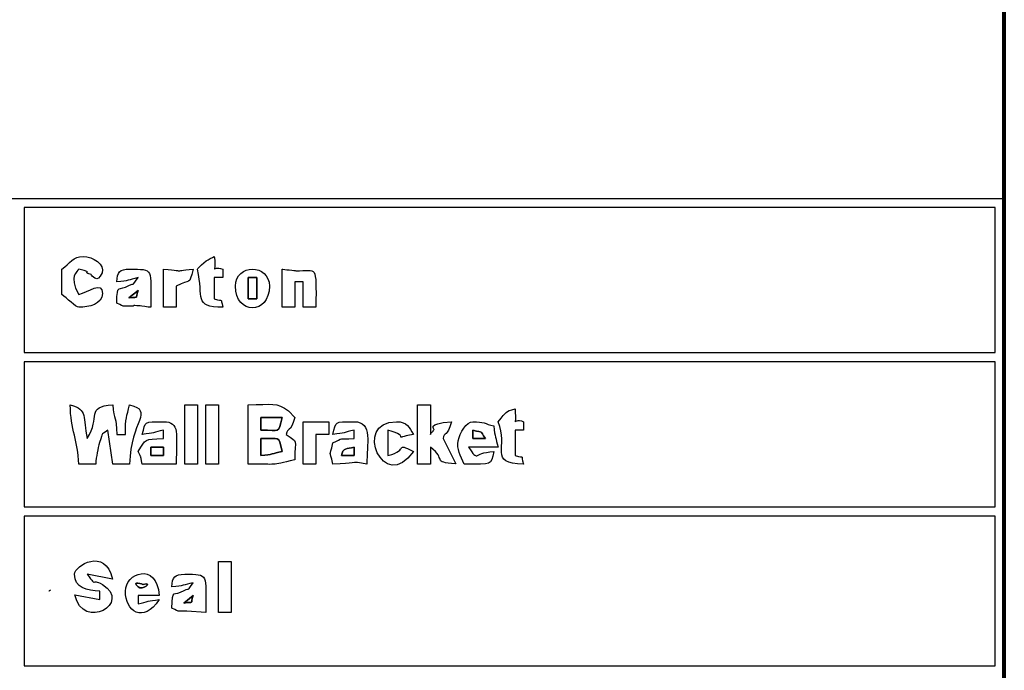
# Model space of a CAD drawing. Units: centimetres. Extents: x -20.3 to 20.3, y -14.3 to 14.2.
# Drawn here: x 14.8 to 20.3, y -7.1 to -3.4 of the extents above; entities that cross this region are included whole.
import ezdxf

# ---------------------------------------------------------------- set-up
doc = ezdxf.new("R2010")
doc.units = ezdxf.units.CM
doc.header["$MEASUREMENT"] = 0
doc.layers.add('Layer 1', color=7, linetype='Continuous')

msp = doc.modelspace()

# ---------------------------------------------------------------- linework, layer by layer
at = {"layer": 'Layer 1', "color": 250, "lineweight": 80}
msp.add_lwpolyline([(-20.34139, -14.25512), (20.34139, -14.25512), (20.34139, 14.23522), (-20.34139, 14.23522), (-20.34139, -14.25512)], close=True, dxfattribs=at)
at = {"layer": 'Layer 1'}
for points, knots in [([(8.70932, -12.42194), (8.70932, -12.42194), (20.34088, -12.42194), (20.34088, -12.42194), (20.34088, -12.42194), (20.34088, -12.42194), (20.34088, -4.45462), (20.34088, -4.45462), (20.34088, -4.45462), (20.34088, -4.45462), (8.70932, -4.45462), (8.70932, -4.45462), (8.70932, -4.45462), (8.70932, -4.45462), (8.70932, -12.42194), (8.70932, -12.42194)], [0, 0, 0, 0, 0.2, 0.2, 0.2, 0.2, 0.4, 0.4, 0.4, 0.4, 0.6, 0.6, 0.6, 0.6, 1, 1, 1, 1]), ([(14.80692, -4.50587), (14.80692, -4.50587), (20.28964, -4.50587), (20.28964, -4.50587), (20.28964, -4.50587), (20.28964, -4.50587), (20.28964, -5.32564), (20.28964, -5.32564), (20.28964, -5.32564), (20.28964, -5.32564), (14.80692, -5.32564), (14.80692, -5.32564), (14.80692, -5.32564), (14.80692, -5.32564), (14.80692, -4.50587), (14.80692, -4.50587)], [0, 0, 0, 0, 0.2, 0.2, 0.2, 0.2, 0.4, 0.4, 0.4, 0.4, 0.6, 0.6, 0.6, 0.6, 1, 1, 1, 1]), ([(15.01934, -4.85448), (15.01934, -4.85448), (15.01934, -4.998), (15.01934, -4.998), (15.01934, -4.998), (15.04599, -5.01584), (15.09979, -5.06975), (15.11501, -5.06975), (15.11501, -5.06975), (15.17582, -5.06975), (15.24647, -5.05258), (15.24819, -4.9915), (15.24819, -4.9915), (15.25028, -4.9182), (15.16829, -4.98376), (15.11501, -4.998), (15.11501, -4.998), (15.05453, -4.89036), (15.10757, -4.86948), (15.11501, -4.85448), (15.11501, -4.85448), (15.21784, -4.88193), (15.11985, -4.8633), (15.18408, -4.88503), (15.18408, -4.88503), (15.18521, -4.88541), (15.22145, -4.94316), (15.24636, -4.87461), (15.24636, -4.87461), (15.26264, -4.82979), (15.19689, -4.78273), (15.13892, -4.78273), (15.13892, -4.78273), (15.08336, -4.78273), (15.06613, -4.82196), (15.01934, -4.85448)], [0, 0, 0, 0, 0.1, 0.1, 0.1, 0.1, 0.2, 0.2, 0.2, 0.2, 0.3, 0.3, 0.3, 0.3, 0.4, 0.4, 0.4, 0.4, 0.5, 0.5, 0.5, 0.5, 0.6, 0.6, 0.6, 0.6, 0.7, 0.7, 0.7, 0.7, 0.8, 0.8, 0.8, 0.8, 1, 1, 1, 1]), ([(15.78472, -4.85448), (15.82288, -5.01829), (15.75979, -5.06599), (15.92823, -5.06975), (15.92823, -5.06975), (15.91174, -5.00758), (15.9371, -5.04307), (15.8804, -5.02191), (15.8804, -5.02191), (15.8804, -5.02191), (15.8804, -4.90232), (15.8804, -4.90232), (15.8804, -4.90232), (15.8804, -4.90232), (15.92823, -4.90232), (15.92823, -4.90232), (15.92823, -4.90232), (15.92823, -4.90232), (15.92823, -4.85448), (15.92823, -4.85448), (15.92823, -4.85448), (15.85253, -4.82624), (15.89392, -4.90641), (15.8804, -4.78273), (15.8804, -4.78273), (15.86715, -4.78973), (15.84675, -4.79835), (15.83387, -4.80797), (15.83387, -4.80797), (15.83387, -4.80797), (15.808, -4.82992), (15.808, -4.82992), (15.808, -4.82992), (15.80487, -4.83268), (15.7986, -4.83962), (15.79611, -4.84196), (15.79611, -4.84196), (15.79363, -4.8443), (15.78852, -4.85029), (15.78472, -4.85448)], [0, 0, 0, 0, 0.0909091, 0.0909091, 0.0909091, 0.0909091, 0.1818182, 0.1818182, 0.1818182, 0.1818182, 0.2727273, 0.2727273, 0.2727273, 0.2727273, 0.3636364, 0.3636364, 0.3636364, 0.3636364, 0.4545455, 0.4545455, 0.4545455, 0.4545455, 0.5454545, 0.5454545, 0.5454545, 0.5454545, 0.6363636, 0.6363636, 0.6363636, 0.6363636, 0.7272727, 0.7272727, 0.7272727, 0.7272727, 0.8181818, 0.8181818, 0.8181818, 0.8181818, 1, 1, 1, 1]), ([(15.99999, -4.95015), (15.99999, -5.11374), (16.19134, -5.11374), (16.19134, -4.95015), (16.19134, -4.95015), (16.19134, -4.82268), (15.99999, -4.82268), (15.99999, -4.95015)], [0, 0, 0, 0, 0.3333333, 0.3333333, 0.3333333, 0.3333333, 1, 1, 1, 1]), ([(16.26309, -5.06975), (16.26309, -5.06975), (16.33484, -5.06975), (16.33484, -5.06975), (16.33484, -5.06975), (16.33484, -5.06975), (16.33484, -4.92623), (16.33484, -4.92623), (16.33484, -4.92623), (16.33484, -4.92623), (16.38268, -4.92623), (16.38268, -4.92623), (16.38268, -4.92623), (16.38268, -4.92623), (16.38268, -5.06975), (16.38268, -5.06975), (16.38268, -5.06975), (16.38268, -5.06975), (16.45443, -5.06975), (16.45443, -5.06975), (16.45443, -5.06975), (16.45443, -4.82071), (16.46311, -4.86561), (16.34036, -4.86317), (16.34036, -4.86317), (16.34015, -4.86317), (16.26907, -4.85498), (16.26309, -4.85448), (16.26309, -4.85448), (16.26309, -4.85448), (16.26309, -5.06975), (16.26309, -5.06975)], [0, 0, 0, 0, 0.1111111, 0.1111111, 0.1111111, 0.1111111, 0.2222222, 0.2222222, 0.2222222, 0.2222222, 0.3333333, 0.3333333, 0.3333333, 0.3333333, 0.4444444, 0.4444444, 0.4444444, 0.4444444, 0.5555556, 0.5555556, 0.5555556, 0.5555556, 0.6666667, 0.6666667, 0.6666667, 0.6666667, 0.7777778, 0.7777778, 0.7777778, 0.7777778, 1, 1, 1, 1]), ([(15.33027, -4.92623), (15.39485, -4.92086), (15.39533, -4.91502), (15.44986, -4.90232), (15.44986, -4.90232), (15.39937, -4.97124), (15.44089, -4.92097), (15.39845, -4.94658), (15.39845, -4.94658), (15.33989, -4.9819), (15.33027, -4.9291), (15.33027, -5.04583), (15.33027, -5.04583), (15.38266, -5.07097), (15.34572, -5.06143), (15.41422, -5.06258), (15.41422, -5.06258), (15.44113, -5.06303), (15.40042, -5.0578), (15.4608, -5.06186), (15.4608, -5.06186), (15.465, -5.06213), (15.50751, -5.06857), (15.52161, -5.06975), (15.52161, -5.06975), (15.52161, -4.85018), (15.54005, -4.85448), (15.40203, -4.85448), (15.40203, -4.85448), (15.34548, -4.85448), (15.3318, -4.87098), (15.33027, -4.92623)], [0, 0, 0, 0, 0.1111111, 0.1111111, 0.1111111, 0.1111111, 0.2222222, 0.2222222, 0.2222222, 0.2222222, 0.3333333, 0.3333333, 0.3333333, 0.3333333, 0.4444444, 0.4444444, 0.4444444, 0.4444444, 0.5555556, 0.5555556, 0.5555556, 0.5555556, 0.6666667, 0.6666667, 0.6666667, 0.6666667, 0.7777778, 0.7777778, 0.7777778, 0.7777778, 1, 1, 1, 1]), ([(15.59338, -5.06975), (15.59338, -5.06975), (15.66513, -5.06975), (15.66513, -5.06975), (15.66513, -5.06975), (15.66513, -5.06975), (15.66513, -4.95015), (15.66513, -4.95015), (15.66513, -4.95015), (15.75007, -4.9052), (15.73412, -4.95439), (15.7608, -4.85448), (15.7608, -4.85448), (15.6203, -4.86617), (15.74679, -4.86724), (15.59338, -4.85448), (15.59338, -4.85448), (15.59338, -4.85448), (15.59338, -5.06975), (15.59338, -5.06975)], [0, 0, 0, 0, 0.1666667, 0.1666667, 0.1666667, 0.1666667, 0.3333333, 0.3333333, 0.3333333, 0.3333333, 0.5, 0.5, 0.5, 0.5, 0.6666667, 0.6666667, 0.6666667, 0.6666667, 1, 1, 1, 1]), ([(16.07174, -4.90232), (16.07174, -4.90232), (16.11957, -4.90232), (16.11957, -4.90232), (16.11957, -4.90232), (16.11957, -4.90232), (16.11957, -5.02191), (16.11957, -5.02191), (16.11957, -5.02191), (16.11957, -5.02191), (16.07174, -5.02191), (16.07174, -5.02191), (16.07174, -5.02191), (16.07174, -5.02191), (16.07174, -4.90232), (16.07174, -4.90232)], [0, 0, 0, 0, 0.2, 0.2, 0.2, 0.2, 0.4, 0.4, 0.4, 0.4, 0.6, 0.6, 0.6, 0.6, 1, 1, 1, 1]), ([(15.44986, -4.97408), (15.4287, -5.03078), (15.46419, -5.00542), (15.39724, -5.01712), (15.39724, -5.01712), (15.39724, -5.01712), (15.44986, -4.97408), (15.44986, -4.97408)], [0, 0, 0, 0, 0.3333333, 0.3333333, 0.3333333, 0.3333333, 1, 1, 1, 1]), ([(14.80692, -5.37688), (14.80692, -5.37688), (20.28964, -5.37688), (20.28964, -5.37688), (20.28964, -5.37688), (20.28964, -5.37688), (20.28964, -6.19666), (20.28964, -6.19666), (20.28964, -6.19666), (20.28964, -6.19666), (14.80692, -6.19666), (14.80692, -6.19666), (14.80692, -6.19666), (14.80692, -6.19666), (14.80692, -5.37688), (14.80692, -5.37688)], [0, 0, 0, 0, 0.2, 0.2, 0.2, 0.2, 0.4, 0.4, 0.4, 0.4, 0.6, 0.6, 0.6, 0.6, 1, 1, 1, 1]), ([(16.28701, -5.7873), (16.29241, -5.74518), (16.31027, -5.78366), (16.33484, -5.69163), (16.33484, -5.69163), (16.33484, -5.69163), (16.29994, -5.65476), (16.29994, -5.65476), (16.29994, -5.65476), (16.23211, -5.6026), (16.20421, -5.61987), (16.07174, -5.61987), (16.07174, -5.61987), (16.07174, -5.61987), (16.07174, -5.95473), (16.07174, -5.95473), (16.07174, -5.95473), (16.24973, -5.95473), (16.18621, -5.96542), (16.33484, -5.93081), (16.33484, -5.93081), (16.33484, -5.80678), (16.35617, -5.83797), (16.28701, -5.7873)], [0, 0, 0, 0, 0.1428571, 0.1428571, 0.1428571, 0.1428571, 0.2857143, 0.2857143, 0.2857143, 0.2857143, 0.4285714, 0.4285714, 0.4285714, 0.4285714, 0.5714286, 0.5714286, 0.5714286, 0.5714286, 0.7142857, 0.7142857, 0.7142857, 0.7142857, 1, 1, 1, 1]), ([(15.40203, -5.95473), (15.40754, -5.7075), (15.54352, -5.65764), (15.40203, -5.61987), (15.40203, -5.61987), (15.38563, -5.69023), (15.37811, -5.69286), (15.37811, -5.7873), (15.37811, -5.7873), (15.37811, -5.7873), (15.33027, -5.7873), (15.33027, -5.7873), (15.33027, -5.7873), (15.32793, -5.68219), (15.31409, -5.71279), (15.30636, -5.61987), (15.30636, -5.61987), (15.15123, -5.63277), (15.24271, -5.68534), (15.16284, -5.81121), (15.16284, -5.81121), (15.13468, -5.69033), (15.16909, -5.64707), (15.06717, -5.61987), (15.06717, -5.61987), (15.06717, -5.75946), (15.11213, -5.82601), (15.11501, -5.95473), (15.11501, -5.95473), (15.11501, -5.95473), (15.21069, -5.95473), (15.21069, -5.95473), (15.21069, -5.95473), (15.21429, -5.91131), (15.22152, -5.86722), (15.23262, -5.83315), (15.23262, -5.83315), (15.2541, -5.76732), (15.23269, -5.79982), (15.27834, -5.76406), (15.27834, -5.76406), (15.27834, -5.76406), (15.30636, -5.95473), (15.30636, -5.95473), (15.30636, -5.95473), (15.30636, -5.95473), (15.40203, -5.95473), (15.40203, -5.95473)], [0, 0, 0, 0, 0.0769231, 0.0769231, 0.0769231, 0.0769231, 0.1538462, 0.1538462, 0.1538462, 0.1538462, 0.2307692, 0.2307692, 0.2307692, 0.2307692, 0.3076923, 0.3076923, 0.3076923, 0.3076923, 0.3846154, 0.3846154, 0.3846154, 0.3846154, 0.4615385, 0.4615385, 0.4615385, 0.4615385, 0.5384615, 0.5384615, 0.5384615, 0.5384615, 0.6153846, 0.6153846, 0.6153846, 0.6153846, 0.6923077, 0.6923077, 0.6923077, 0.6923077, 0.7692308, 0.7692308, 0.7692308, 0.7692308, 0.8461538, 0.8461538, 0.8461538, 0.8461538, 1, 1, 1, 1]), ([(15.71297, -5.95473), (15.71297, -5.95473), (15.78472, -5.95473), (15.78472, -5.95473), (15.78472, -5.95473), (15.78472, -5.95473), (15.78472, -5.61987), (15.78472, -5.61987), (15.78472, -5.61987), (15.78472, -5.61987), (15.71297, -5.61987), (15.71297, -5.61987), (15.71297, -5.61987), (15.71297, -5.61987), (15.71297, -5.95473), (15.71297, -5.95473)], [0, 0, 0, 0, 0.2, 0.2, 0.2, 0.2, 0.4, 0.4, 0.4, 0.4, 0.6, 0.6, 0.6, 0.6, 1, 1, 1, 1]), ([(15.83255, -5.95473), (15.83255, -5.95473), (15.90432, -5.95473), (15.90432, -5.95473), (15.90432, -5.95473), (15.90432, -5.95473), (15.90432, -5.61987), (15.90432, -5.61987), (15.90432, -5.61987), (15.90432, -5.61987), (15.83255, -5.61987), (15.83255, -5.61987), (15.83255, -5.61987), (15.83255, -5.61987), (15.83255, -5.95473), (15.83255, -5.95473)], [0, 0, 0, 0, 0.2, 0.2, 0.2, 0.2, 0.4, 0.4, 0.4, 0.4, 0.6, 0.6, 0.6, 0.6, 1, 1, 1, 1]), ([(17.17199, -5.81121), (17.17738, -5.76909), (17.19525, -5.80758), (17.21982, -5.71554), (17.21982, -5.71554), (17.07286, -5.72776), (17.12539, -5.75577), (17.12092, -5.76016), (17.12092, -5.76016), (17.11847, -5.76257), (17.11215, -5.77748), (17.11049, -5.77365), (17.11049, -5.77365), (17.10882, -5.7698), (17.10396, -5.783), (17.10022, -5.7873), (17.10022, -5.7873), (17.10022, -5.7873), (17.10022, -5.61987), (17.10022, -5.61987), (17.10022, -5.61987), (17.10022, -5.61987), (17.02847, -5.61987), (17.02847, -5.61987), (17.02847, -5.61987), (17.02847, -5.61987), (17.02847, -5.95473), (17.02847, -5.95473), (17.02847, -5.95473), (17.02847, -5.95473), (17.10022, -5.95473), (17.10022, -5.95473), (17.10022, -5.95473), (17.10022, -5.95473), (17.10022, -5.85905), (17.10022, -5.85905), (17.10022, -5.85905), (17.19733, -5.9302), (17.1018, -5.94291), (17.24471, -5.95422), (17.24471, -5.95422), (17.24471, -5.95422), (17.17199, -5.81121), (17.17199, -5.81121)], [0, 0, 0, 0, 0.0833333, 0.0833333, 0.0833333, 0.0833333, 0.1666667, 0.1666667, 0.1666667, 0.1666667, 0.25, 0.25, 0.25, 0.25, 0.3333333, 0.3333333, 0.3333333, 0.3333333, 0.4166667, 0.4166667, 0.4166667, 0.4166667, 0.5, 0.5, 0.5, 0.5, 0.5833333, 0.5833333, 0.5833333, 0.5833333, 0.6666667, 0.6666667, 0.6666667, 0.6666667, 0.75, 0.75, 0.75, 0.75, 0.8333333, 0.8333333, 0.8333333, 0.8333333, 1, 1, 1, 1]), ([(17.62643, -5.71554), (17.55576, -5.68701), (17.5892, -5.76832), (17.5786, -5.64379), (17.5786, -5.64379), (17.51948, -5.65956), (17.53588, -5.6546), (17.48293, -5.71554), (17.48293, -5.71554), (17.54716, -5.8593), (17.4221, -5.95018), (17.62643, -5.95473), (17.62643, -5.95473), (17.60527, -5.89801), (17.64075, -5.92337), (17.5786, -5.90688), (17.5786, -5.90688), (17.5786, -5.90688), (17.5786, -5.76338), (17.5786, -5.76338), (17.5786, -5.76338), (17.5786, -5.76338), (17.62643, -5.76338), (17.62643, -5.76338), (17.62643, -5.76338), (17.62643, -5.76338), (17.62643, -5.71554), (17.62643, -5.71554)], [0, 0, 0, 0, 0.125, 0.125, 0.125, 0.125, 0.25, 0.25, 0.25, 0.25, 0.375, 0.375, 0.375, 0.375, 0.5, 0.5, 0.5, 0.5, 0.625, 0.625, 0.625, 0.625, 0.75, 0.75, 0.75, 0.75, 1, 1, 1, 1]), ([(15.66513, -5.95473), (15.66513, -5.78339), (15.68875, -5.71554), (15.59338, -5.71554), (15.59338, -5.71554), (15.47761, -5.71554), (15.49347, -5.71353), (15.47378, -5.7873), (15.47378, -5.7873), (15.53804, -5.78056), (15.53885, -5.77608), (15.59338, -5.76338), (15.59338, -5.76338), (15.59338, -5.76338), (15.59338, -5.81121), (15.59338, -5.81121), (15.59338, -5.81121), (15.47998, -5.81374), (15.49855, -5.81027), (15.44986, -5.88297), (15.44986, -5.88297), (15.47569, -5.93506), (15.45699, -5.89141), (15.47378, -5.95473), (15.47378, -5.95473), (15.47378, -5.95473), (15.66513, -5.95473), (15.66513, -5.95473)], [0, 0, 0, 0, 0.125, 0.125, 0.125, 0.125, 0.25, 0.25, 0.25, 0.25, 0.375, 0.375, 0.375, 0.375, 0.5, 0.5, 0.5, 0.5, 0.625, 0.625, 0.625, 0.625, 0.75, 0.75, 0.75, 0.75, 1, 1, 1, 1]), ([(16.14349, -5.69163), (16.14349, -5.69163), (16.26309, -5.69163), (16.26309, -5.69163), (16.26309, -5.69163), (16.23743, -5.78771), (16.25659, -5.76086), (16.14349, -5.76338), (16.14349, -5.76338), (16.14349, -5.76338), (16.14349, -5.69163), (16.14349, -5.69163)], [0, 0, 0, 0, 0.25, 0.25, 0.25, 0.25, 0.5, 0.5, 0.5, 0.5, 1, 1, 1, 1]), ([(16.45443, -5.7873), (16.45443, -5.7873), (16.52619, -5.7873), (16.52619, -5.7873), (16.52619, -5.7873), (16.52619, -5.7873), (16.52619, -5.71554), (16.52619, -5.71554), (16.52619, -5.71554), (16.52619, -5.71554), (16.38268, -5.71554), (16.38268, -5.71554), (16.38268, -5.71554), (16.38268, -5.71554), (16.38268, -5.95473), (16.38268, -5.95473), (16.38268, -5.95473), (16.38268, -5.95473), (16.45443, -5.95473), (16.45443, -5.95473), (16.45443, -5.95473), (16.45443, -5.95473), (16.45443, -5.7873), (16.45443, -5.7873)], [0, 0, 0, 0, 0.1428571, 0.1428571, 0.1428571, 0.1428571, 0.2857143, 0.2857143, 0.2857143, 0.2857143, 0.4285714, 0.4285714, 0.4285714, 0.4285714, 0.5714286, 0.5714286, 0.5714286, 0.5714286, 0.7142857, 0.7142857, 0.7142857, 0.7142857, 1, 1, 1, 1]), ([(16.74145, -5.95473), (16.74145, -5.84388), (16.77578, -5.71554), (16.6697, -5.71554), (16.6697, -5.71554), (16.55393, -5.71554), (16.5698, -5.71353), (16.55011, -5.7873), (16.55011, -5.7873), (16.61436, -5.78056), (16.61518, -5.77608), (16.6697, -5.76338), (16.6697, -5.76338), (16.6697, -5.76338), (16.6697, -5.81121), (16.6697, -5.81121), (16.6697, -5.81121), (16.5757, -5.8133), (16.6136, -5.80466), (16.55011, -5.83513), (16.55011, -5.83513), (16.53042, -5.92809), (16.53042, -5.86176), (16.55011, -5.95473), (16.55011, -5.95473), (16.68009, -5.95473), (16.64464, -5.93422), (16.74145, -5.95473)], [0, 0, 0, 0, 0.125, 0.125, 0.125, 0.125, 0.25, 0.25, 0.25, 0.25, 0.375, 0.375, 0.375, 0.375, 0.5, 0.5, 0.5, 0.5, 0.625, 0.625, 0.625, 0.625, 0.75, 0.75, 0.75, 0.75, 1, 1, 1, 1]), ([(16.86105, -5.76338), (17.00193, -5.80099), (16.86621, -5.8166), (17.00455, -5.7873), (17.00455, -5.7873), (16.97963, -5.75007), (16.97285, -5.71554), (16.90888, -5.71554), (16.90888, -5.71554), (16.65653, -5.71554), (16.84049, -6.12797), (17.00455, -5.88297), (17.00455, -5.88297), (16.89186, -5.83085), (16.98631, -5.87343), (16.86105, -5.90688), (16.86105, -5.90688), (16.86105, -5.90688), (16.86105, -5.76338), (16.86105, -5.76338)], [0, 0, 0, 0, 0.1666667, 0.1666667, 0.1666667, 0.1666667, 0.3333333, 0.3333333, 0.3333333, 0.3333333, 0.5, 0.5, 0.5, 0.5, 0.6666667, 0.6666667, 0.6666667, 0.6666667, 1, 1, 1, 1]), ([(17.31549, -5.85905), (17.31549, -5.85905), (17.48293, -5.85905), (17.48293, -5.85905), (17.48293, -5.85905), (17.47021, -5.80452), (17.46437, -5.80403), (17.45901, -5.73946), (17.45901, -5.73946), (17.40535, -5.72696), (17.40401, -5.71554), (17.33941, -5.71554), (17.33941, -5.71554), (17.30468, -5.71554), (17.26625, -5.77703), (17.2577, -5.82328), (17.2577, -5.82328), (17.2493, -5.86865), (17.26979, -5.90933), (17.29158, -5.95473), (17.29158, -5.95473), (17.45583, -5.95473), (17.43706, -5.96514), (17.45901, -5.88297), (17.45901, -5.88297), (17.32958, -5.89373), (17.37851, -5.94507), (17.31549, -5.85905)], [0, 0, 0, 0, 0.125, 0.125, 0.125, 0.125, 0.25, 0.25, 0.25, 0.25, 0.375, 0.375, 0.375, 0.375, 0.5, 0.5, 0.5, 0.5, 0.625, 0.625, 0.625, 0.625, 0.75, 0.75, 0.75, 0.75, 1, 1, 1, 1]), ([(17.33941, -5.81121), (17.33941, -5.81121), (17.33941, -5.76338), (17.33941, -5.76338), (17.33941, -5.76338), (17.40725, -5.78149), (17.37444, -5.75836), (17.41116, -5.81121), (17.41116, -5.81121), (17.41116, -5.81121), (17.33941, -5.81121), (17.33941, -5.81121)], [0, 0, 0, 0, 0.25, 0.25, 0.25, 0.25, 0.5, 0.5, 0.5, 0.5, 1, 1, 1, 1]), ([(16.14349, -5.81121), (16.25659, -5.81374), (16.23743, -5.78687), (16.26309, -5.88297), (16.26309, -5.88297), (16.20855, -5.89567), (16.20807, -5.90151), (16.14349, -5.90688), (16.14349, -5.90688), (16.14349, -5.90688), (16.14349, -5.81121), (16.14349, -5.81121)], [0, 0, 0, 0, 0.25, 0.25, 0.25, 0.25, 0.5, 0.5, 0.5, 0.5, 1, 1, 1, 1]), ([(15.52161, -5.90688), (15.52161, -5.90688), (15.52161, -5.85905), (15.52161, -5.85905), (15.52161, -5.85905), (15.52161, -5.85905), (15.59338, -5.85905), (15.59338, -5.85905), (15.59338, -5.85905), (15.59338, -5.85905), (15.59338, -5.90688), (15.59338, -5.90688), (15.59338, -5.90688), (15.59338, -5.90688), (15.52161, -5.90688), (15.52161, -5.90688)], [0, 0, 0, 0, 0.2, 0.2, 0.2, 0.2, 0.4, 0.4, 0.4, 0.4, 0.6, 0.6, 0.6, 0.6, 1, 1, 1, 1]), ([(16.6697, -5.90688), (16.6697, -5.90688), (16.59795, -5.90688), (16.59795, -5.90688), (16.59795, -5.90688), (16.6056, -5.86205), (16.62776, -5.86909), (16.6697, -5.85905), (16.6697, -5.85905), (16.6697, -5.85905), (16.6697, -5.90688), (16.6697, -5.90688)], [0, 0, 0, 0, 0.25, 0.25, 0.25, 0.25, 0.5, 0.5, 0.5, 0.5, 1, 1, 1, 1]), ([(14.80692, -6.2479), (14.80692, -6.2479), (20.28964, -6.2479), (20.28964, -6.2479), (20.28964, -6.2479), (20.28964, -6.2479), (20.28964, -7.09332), (20.28964, -7.09332), (20.28964, -7.09332), (20.28964, -7.09332), (14.80692, -7.09332), (14.80692, -7.09332), (14.80692, -7.09332), (14.80692, -7.09332), (14.80692, -6.2479), (14.80692, -6.2479)], [0, 0, 0, 0, 0.2, 0.2, 0.2, 0.2, 0.4, 0.4, 0.4, 0.4, 0.6, 0.6, 0.6, 0.6, 1, 1, 1, 1]), ([(15.09109, -6.57661), (15.09109, -6.65587), (15.1597, -6.66604), (15.2346, -6.67228), (15.2346, -6.67228), (15.2346, -6.67228), (15.2346, -6.72011), (15.2346, -6.72011), (15.2346, -6.72011), (15.2346, -6.72011), (15.09188, -6.69256), (15.09188, -6.69256), (15.09188, -6.69256), (15.14146, -6.90217), (15.41752, -6.73659), (15.24837, -6.63458), (15.24837, -6.63458), (15.17726, -6.59169), (15.22649, -6.66346), (15.16284, -6.57661), (15.16284, -6.57661), (15.16284, -6.57661), (15.30556, -6.60414), (15.30556, -6.60414), (15.30556, -6.60414), (15.26264, -6.42266), (15.09109, -6.52779), (15.09109, -6.57661)], [0, 0, 0, 0, 0.125, 0.125, 0.125, 0.125, 0.25, 0.25, 0.25, 0.25, 0.375, 0.375, 0.375, 0.375, 0.5, 0.5, 0.5, 0.5, 0.625, 0.625, 0.625, 0.625, 0.75, 0.75, 0.75, 0.75, 1, 1, 1, 1]), ([(15.37811, -6.67228), (15.37811, -6.78528), (15.4774, -6.85757), (15.56946, -6.72011), (15.56946, -6.72011), (15.50487, -6.72549), (15.50439, -6.73132), (15.44986, -6.74403), (15.44986, -6.74403), (15.44986, -6.74403), (15.44986, -6.69619), (15.44986, -6.69619), (15.44986, -6.69619), (15.44986, -6.69619), (15.56946, -6.69619), (15.56946, -6.69619), (15.56946, -6.69619), (15.55326, -6.50158), (15.37811, -6.57145), (15.37811, -6.67228)], [0, 0, 0, 0, 0.1666667, 0.1666667, 0.1666667, 0.1666667, 0.3333333, 0.3333333, 0.3333333, 0.3333333, 0.5, 0.5, 0.5, 0.5, 0.6666667, 0.6666667, 0.6666667, 0.6666667, 1, 1, 1, 1]), ([(15.90432, -6.79187), (15.90432, -6.79187), (15.97607, -6.79187), (15.97607, -6.79187), (15.97607, -6.79187), (15.97607, -6.79187), (15.97607, -6.50484), (15.97607, -6.50484), (15.97607, -6.50484), (15.97607, -6.50484), (15.90432, -6.50484), (15.90432, -6.50484), (15.90432, -6.50484), (15.90432, -6.50484), (15.90432, -6.79187), (15.90432, -6.79187)], [0, 0, 0, 0, 0.2, 0.2, 0.2, 0.2, 0.4, 0.4, 0.4, 0.4, 0.6, 0.6, 0.6, 0.6, 1, 1, 1, 1]), ([(15.44986, -6.64836), (15.40973, -6.60822), (15.4786, -6.6349), (15.47925, -6.6347), (15.47925, -6.6347), (15.53696, -6.61749), (15.47259, -6.67108), (15.44986, -6.64836)], [0, 0, 0, 0, 0.3333333, 0.3333333, 0.3333333, 0.3333333, 1, 1, 1, 1]), ([(15.64121, -6.64836), (15.70578, -6.64298), (15.70627, -6.63715), (15.7608, -6.62444), (15.7608, -6.62444), (15.71031, -6.69335), (15.75183, -6.64308), (15.70939, -6.6687), (15.70939, -6.6687), (15.65083, -6.70403), (15.64121, -6.65122), (15.64121, -6.76795), (15.64121, -6.76795), (15.6936, -6.79309), (15.65666, -6.78355), (15.72516, -6.78469), (15.72516, -6.78469), (15.72516, -6.78469), (15.83255, -6.79187), (15.83255, -6.79187), (15.83255, -6.79187), (15.83255, -6.57231), (15.85099, -6.57661), (15.71297, -6.57661), (15.71297, -6.57661), (15.65642, -6.57661), (15.64273, -6.59311), (15.64121, -6.64836)], [0, 0, 0, 0, 0.125, 0.125, 0.125, 0.125, 0.25, 0.25, 0.25, 0.25, 0.375, 0.375, 0.375, 0.375, 0.5, 0.5, 0.5, 0.5, 0.625, 0.625, 0.625, 0.625, 0.75, 0.75, 0.75, 0.75, 1, 1, 1, 1]), ([(14.94758, -6.67228), (14.94758, -6.67228), (14.95471, -6.66514), (14.95471, -6.66514), (14.95471, -6.66514), (14.95424, -6.66561), (14.9452, -6.66989), (14.94758, -6.67228)], [0, 0, 0, 0, 0.3333333, 0.3333333, 0.3333333, 0.3333333, 1, 1, 1, 1]), ([(15.7608, -6.69619), (15.73964, -6.75289), (15.77513, -6.72754), (15.70818, -6.73924), (15.70818, -6.73924), (15.70818, -6.73924), (15.7608, -6.69619), (15.7608, -6.69619)], [0, 0, 0, 0, 0.3333333, 0.3333333, 0.3333333, 0.3333333, 1, 1, 1, 1])]:
    msp.add_open_spline(points, degree=3, knots=knots, dxfattribs=at)
at = {"layer": 'Layer 1', "color": 7}
for points, knots in [([(16.07174, -5.02191), (16.07174, -5.02191), (16.11957, -5.02191), (16.11957, -5.02191), (16.11957, -5.02191), (16.11957, -5.02191), (16.11957, -4.90232), (16.11957, -4.90232), (16.11957, -4.90232), (16.11957, -4.90232), (16.07174, -4.90232), (16.07174, -4.90232), (16.07174, -4.90232), (16.07174, -4.90232), (16.07174, -5.02191), (16.07174, -5.02191)], [0, 0, 0, 0, 0.2, 0.2, 0.2, 0.2, 0.4, 0.4, 0.4, 0.4, 0.6, 0.6, 0.6, 0.6, 1, 1, 1, 1]), ([(15.39724, -5.01712), (15.46419, -5.00542), (15.4287, -5.03078), (15.44986, -4.97408), (15.44986, -4.97408), (15.44986, -4.97408), (15.39724, -5.01712), (15.39724, -5.01712)], [0, 0, 0, 0, 0.3333333, 0.3333333, 0.3333333, 0.3333333, 1, 1, 1, 1]), ([(16.14349, -5.76338), (16.25659, -5.76086), (16.23743, -5.78771), (16.26309, -5.69163), (16.26309, -5.69163), (16.26309, -5.69163), (16.14349, -5.69163), (16.14349, -5.69163), (16.14349, -5.69163), (16.14349, -5.69163), (16.14349, -5.76338), (16.14349, -5.76338)], [0, 0, 0, 0, 0.25, 0.25, 0.25, 0.25, 0.5, 0.5, 0.5, 0.5, 1, 1, 1, 1]), ([(17.33941, -5.81121), (17.33941, -5.81121), (17.41116, -5.81121), (17.41116, -5.81121), (17.41116, -5.81121), (17.37444, -5.75836), (17.40725, -5.78149), (17.33941, -5.76338), (17.33941, -5.76338), (17.33941, -5.76338), (17.33941, -5.81121), (17.33941, -5.81121)], [0, 0, 0, 0, 0.25, 0.25, 0.25, 0.25, 0.5, 0.5, 0.5, 0.5, 1, 1, 1, 1]), ([(16.14349, -5.90688), (16.20807, -5.90151), (16.20855, -5.89567), (16.26309, -5.88297), (16.26309, -5.88297), (16.23743, -5.78687), (16.25659, -5.81374), (16.14349, -5.81121), (16.14349, -5.81121), (16.14349, -5.81121), (16.14349, -5.90688), (16.14349, -5.90688)], [0, 0, 0, 0, 0.25, 0.25, 0.25, 0.25, 0.5, 0.5, 0.5, 0.5, 1, 1, 1, 1]), ([(15.52161, -5.90688), (15.52161, -5.90688), (15.59338, -5.90688), (15.59338, -5.90688), (15.59338, -5.90688), (15.59338, -5.90688), (15.59338, -5.85905), (15.59338, -5.85905), (15.59338, -5.85905), (15.59338, -5.85905), (15.52161, -5.85905), (15.52161, -5.85905), (15.52161, -5.85905), (15.52161, -5.85905), (15.52161, -5.90688), (15.52161, -5.90688)], [0, 0, 0, 0, 0.2, 0.2, 0.2, 0.2, 0.4, 0.4, 0.4, 0.4, 0.6, 0.6, 0.6, 0.6, 1, 1, 1, 1]), ([(16.59795, -5.90688), (16.59795, -5.90688), (16.6697, -5.90688), (16.6697, -5.90688), (16.6697, -5.90688), (16.6697, -5.90688), (16.6697, -5.85905), (16.6697, -5.85905), (16.6697, -5.85905), (16.62776, -5.86909), (16.6056, -5.86205), (16.59795, -5.90688)], [0, 0, 0, 0, 0.25, 0.25, 0.25, 0.25, 0.5, 0.5, 0.5, 0.5, 1, 1, 1, 1]), ([(15.44986, -6.64836), (15.47259, -6.67108), (15.53696, -6.61749), (15.47925, -6.6347), (15.47925, -6.6347), (15.4786, -6.6349), (15.40973, -6.60822), (15.44986, -6.64836)], [0, 0, 0, 0, 0.3333333, 0.3333333, 0.3333333, 0.3333333, 1, 1, 1, 1]), ([(15.70818, -6.73924), (15.77513, -6.72754), (15.73964, -6.75289), (15.7608, -6.69619), (15.7608, -6.69619), (15.7608, -6.69619), (15.70818, -6.73924), (15.70818, -6.73924)], [0, 0, 0, 0, 0.3333333, 0.3333333, 0.3333333, 0.3333333, 1, 1, 1, 1])]:
    msp.add_open_spline(points, degree=3, knots=knots, dxfattribs=at)

doc.saveas('drawing.dxf')
